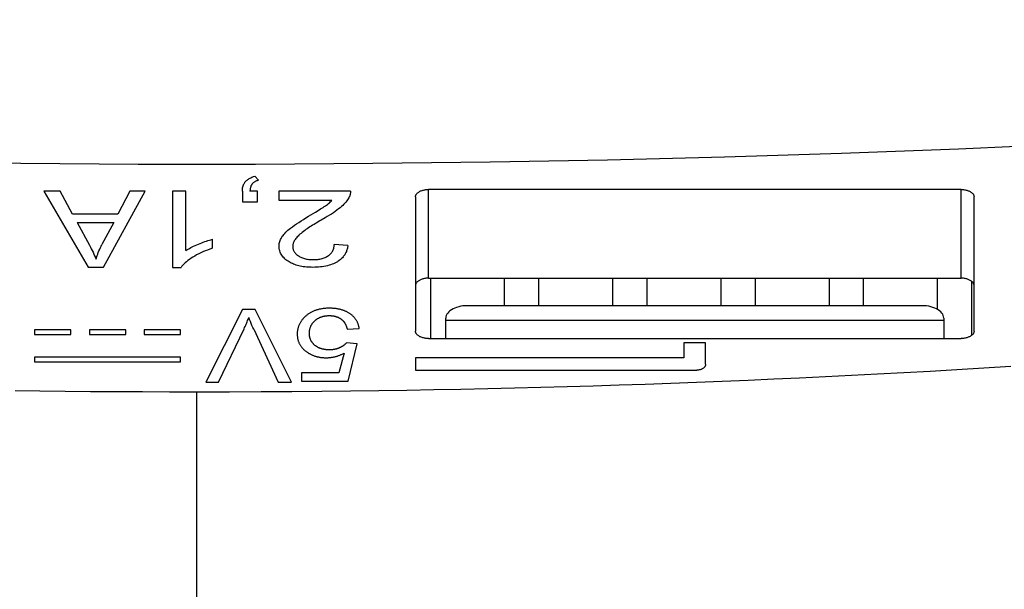
# Model space of a CAD drawing. Units: millimetres. Extents: x 72 to 242, y -20 to 290.
# Drawn here: x 198 to 221, y 76 to 89 of the extents above; entities that cross this region are included whole.
import ezdxf

# ---------------------------------------------------------------- set-up
doc = ezdxf.new("R2010")
doc.units = ezdxf.units.MM
doc.header["$LTSCALE"] = 16.335
doc.layers.get('0').update_dxf_attribs({"linetype": 'CONTINUOUS'})
doc.layers.add('DRAFT', color=7, linetype='CONTINUOUS')
doc.layers.add('RACCORDO', color=7, linetype='CONTINUOUS')
doc.styles.get("Standard").update_dxf_attribs({"font": 'txt', "width": 0.8})
doc.dimstyles.new('DIMSTYLE_1', dxfattribs={"dimtxt": 3, "dimasz": 3, "dimexe": 1.5, "dimexo": 0.5, "dimgap": 0.75, "dimtad": 1, "dimdec": 1, "dimtxsty": 'STANDARD', "dimblk": '_FILLED', "dimblk1": '_FILLED', "dimblk2": '_FILLED', "dimcen": 0.09, "dimadec": 0, "dimazin": 0, "dimtfac": 1, "dimtdec": 1, "dimtofl": 0, "dimtmove": 0, "dimatfit": 3, "dimldrblk": '_FILLED', "dimfxl": 1, "dimtolj": 1, "dimarcsym": 0})

# ---------------------------------------------------------------- blocks, each defined once
blk = doc.blocks.new('_FILLED')
at = {"color": 0, "linetype": 'BYBLOCK'}
blk.add_solid([(0, 0), (-1, 0.3167), (-1, -0.3167)], dxfattribs=at)
blk = doc.blocks.new('*D1')
at = {"color": 7, "linetype": 'CONTINUOUS'}
for p, q in [((207.572, 150.751), (241.644, 150.751)), ((240.144, 150.751), (240.144, 65.352)), ((240.144, -20.047), (240.144, 65.352)), ((203.207, -20.047), (241.644, -20.047))]:
    blk.add_line(p, q, dxfattribs=at)
at = {"color": 7, "linetype": 'CONTINUOUS', "xscale": 3, "yscale": 3, "zscale": 3}
for p, rotation in [((240.144, 150.751), 90), ((240.144, -20.047), 270)]:
    blk.add_blockref('_FILLED', p, dxfattribs=dict(at, rotation=rotation))
at = {"color": 7, "linetype": 'CONTINUOUS', "insert": (236.394, 65.352), "char_height": 3, "width": 15.75, "attachment_point": 2, "rotation": 90, "line_spacing_factor": 0.9}
blk.add_mtext('170,8', dxfattribs=at)

msp = doc.modelspace()

# ---------------------------------------------------------------- linework, layer by layer
at = {"color": 7, "linetype": 'CONTINUOUS'}
for p, q in [((203.368, 85.671), (203.283, 85.763)), ((198.411, 85.417), (199.434, 83.666)), ((198.788, 85.417), (198.411, 85.417)), ((199.079, 84.887), (198.788, 85.417)), ((199.79, 83.666), (200.75, 85.417)), ((200.399, 85.417), (200.125, 84.887)), ((200.75, 85.417), (200.399, 85.417)), ((201.386, 85.417), (201.386, 83.659)), ((201.693, 85.417), (201.386, 85.417)), ((201.693, 84.047), (201.693, 85.417)), ((202.998, 85.417), (202.998, 85.172)), ((203.348, 85.417), (203.174, 85.417)), ((203.348, 85.172), (203.348, 85.417)), ((203.842, 85.417), (203.842, 85.21)), ((205.495, 85.417), (203.842, 85.417)), ((202.998, 85.172), (203.348, 85.172)), ((203.842, 85.21), (205.068, 85.21)), ((200.125, 84.887), (199.079, 84.887)), ((204.523, 84.837), (204.684, 84.933)), ((204.684, 84.933), (204.747, 84.971)), ((204.747, 84.971), (204.806, 85.007)), ((199.181, 84.698), (200.029, 84.698)), ((200.029, 84.698), (199.754, 84.185)), ((202.307, 84.099), (202.307, 84.306)), ((205.437, 84.165), (205.121, 84.188)), ((199.434, 83.666), (199.79, 83.666)), ((201.386, 83.659), (201.584, 83.659)), ((203.002, 82.686), (202.156, 81.006)), ((203.295, 82.686), (203.002, 82.686)), ((204.132, 81.006), (203.295, 82.686)), ((204.487, 82.556), (204.474, 82.545)), ((204.5, 82.566), (204.487, 82.556)), ((204.513, 82.576), (204.5, 82.566)), ((204.527, 82.585), (204.513, 82.576)), ((204.54, 82.594), (204.527, 82.585)), ((204.554, 82.603), (204.54, 82.594)), ((204.568, 82.611), (204.554, 82.603)), ((204.583, 82.619), (204.568, 82.611)), ((204.597, 82.627), (204.583, 82.619)), ((204.612, 82.634), (204.597, 82.627)), ((204.627, 82.641), (204.612, 82.634)), ((204.642, 82.648), (204.627, 82.641)), ((204.657, 82.654), (204.642, 82.648)), ((204.673, 82.66), (204.657, 82.654)), ((204.689, 82.666), (204.673, 82.66)), ((204.705, 82.671), (204.689, 82.666)), ((204.721, 82.676), (204.705, 82.671)), ((204.738, 82.681), (204.721, 82.676)), ((204.754, 82.686), (204.738, 82.681)), ((204.771, 82.69), (204.754, 82.686)), ((204.789, 82.694), (204.771, 82.69)), ((204.806, 82.697), (204.789, 82.694)), ((204.824, 82.7), (204.806, 82.697)), ((204.843, 82.703), (204.824, 82.7)), ((204.861, 82.706), (204.843, 82.703)), ((204.88, 82.708), (204.861, 82.706)), ((204.899, 82.71), (204.88, 82.708)), ((204.919, 82.712), (204.899, 82.71)), ((204.938, 82.713), (204.919, 82.712)), ((204.959, 82.714), (204.938, 82.713)), ((204.979, 82.714), (204.959, 82.714)), ((205.002, 82.715), (204.979, 82.714)), ((205.016, 82.715), (205.002, 82.715)), ((205.035, 82.714), (205.016, 82.715)), ((205.054, 82.714), (205.035, 82.714)), ((205.073, 82.713), (205.054, 82.714)), ((205.091, 82.712), (205.073, 82.713)), ((205.109, 82.71), (205.091, 82.712)), ((205.127, 82.709), (205.109, 82.71)), ((205.145, 82.707), (205.127, 82.709)), ((205.162, 82.705), (205.145, 82.707)), ((205.179, 82.702), (205.162, 82.705)), ((205.195, 82.7), (205.179, 82.702)), ((205.211, 82.697), (205.195, 82.7)), ((205.227, 82.693), (205.211, 82.697)), ((205.243, 82.69), (205.227, 82.693)), ((205.258, 82.686), (205.243, 82.69)), ((205.274, 82.683), (205.258, 82.686)), ((205.289, 82.678), (205.274, 82.683)), ((205.303, 82.674), (205.289, 82.678)), ((205.318, 82.669), (205.303, 82.674)), ((205.332, 82.665), (205.318, 82.669)), ((205.346, 82.659), (205.332, 82.665)), ((205.36, 82.654), (205.346, 82.659)), ((205.373, 82.648), (205.36, 82.654)), ((205.387, 82.643), (205.373, 82.648)), ((205.4, 82.637), (205.387, 82.643)), ((205.413, 82.63), (205.4, 82.637)), ((205.425, 82.624), (205.413, 82.63)), ((205.438, 82.617), (205.425, 82.624)), ((205.45, 82.61), (205.438, 82.617)), ((205.462, 82.602), (205.45, 82.61)), ((205.474, 82.595), (205.462, 82.602)), ((205.486, 82.587), (205.474, 82.595)), ((205.498, 82.578), (205.486, 82.587)), ((205.51, 82.57), (205.498, 82.578)), ((205.521, 82.561), (205.51, 82.57)), ((205.532, 82.552), (205.521, 82.561)), ((205.542, 82.543), (205.532, 82.552)), ((203.063, 82.295), (203.076, 82.322)), ((203.076, 82.322), (203.088, 82.35)), ((203.088, 82.35), (203.099, 82.376)), ((203.099, 82.376), (203.11, 82.402)), ((203.11, 82.402), (203.12, 82.428)), ((203.12, 82.428), (203.13, 82.453)), ((203.13, 82.453), (203.139, 82.477)), ((203.139, 82.477), (203.148, 82.502)), ((204.31, 82.332), (204.304, 82.318)), ((204.316, 82.346), (204.31, 82.332)), ((204.323, 82.36), (204.316, 82.346)), ((204.33, 82.373), (204.323, 82.36)), ((204.338, 82.387), (204.33, 82.373)), ((204.346, 82.4), (204.338, 82.387)), ((204.354, 82.413), (204.346, 82.4)), ((204.363, 82.426), (204.354, 82.413)), ((204.372, 82.438), (204.363, 82.426)), ((204.382, 82.451), (204.372, 82.438)), ((204.392, 82.463), (204.382, 82.451)), ((204.402, 82.475), (204.392, 82.463)), ((204.413, 82.487), (204.402, 82.475)), ((204.424, 82.499), (204.413, 82.487)), ((204.436, 82.511), (204.424, 82.499)), ((204.449, 82.523), (204.436, 82.511)), ((204.461, 82.534), (204.449, 82.523)), ((204.474, 82.545), (204.461, 82.534)), ((204.586, 82.314), (204.591, 82.324)), ((204.591, 82.324), (204.596, 82.334)), ((204.596, 82.334), (204.602, 82.343)), ((204.602, 82.343), (204.607, 82.352)), ((204.607, 82.352), (204.613, 82.361)), ((204.613, 82.361), (204.62, 82.37)), ((204.62, 82.37), (204.626, 82.378)), ((204.626, 82.378), (204.633, 82.386)), ((204.633, 82.386), (204.64, 82.395)), ((204.64, 82.395), (204.647, 82.403)), ((204.647, 82.403), (204.655, 82.41)), ((204.655, 82.41), (204.663, 82.418)), ((204.663, 82.418), (204.671, 82.426)), ((204.671, 82.426), (204.679, 82.433)), ((204.679, 82.433), (204.686, 82.438)), ((204.686, 82.438), (204.694, 82.445)), ((204.694, 82.445), (204.702, 82.451)), ((204.702, 82.451), (204.711, 82.457)), ((204.711, 82.457), (204.719, 82.463)), ((204.719, 82.463), (204.728, 82.469)), ((204.728, 82.469), (204.737, 82.474)), ((204.737, 82.474), (204.745, 82.48)), ((204.745, 82.48), (204.754, 82.485)), ((204.754, 82.485), (204.763, 82.489)), ((204.763, 82.489), (204.772, 82.494)), ((204.772, 82.494), (204.781, 82.498)), ((204.781, 82.498), (204.79, 82.503)), ((204.79, 82.503), (204.799, 82.507)), ((204.799, 82.507), (204.808, 82.51)), ((204.808, 82.51), (204.818, 82.514)), ((204.818, 82.514), (204.827, 82.517)), ((204.827, 82.517), (204.837, 82.52)), ((204.837, 82.52), (204.846, 82.523)), ((204.846, 82.523), (204.856, 82.526)), ((204.856, 82.526), (204.866, 82.529)), ((204.866, 82.529), (204.876, 82.531)), ((204.876, 82.531), (204.886, 82.533)), ((204.886, 82.533), (204.896, 82.535)), ((204.896, 82.535), (204.906, 82.537)), ((204.906, 82.537), (204.916, 82.539)), ((204.916, 82.539), (204.927, 82.54)), ((204.927, 82.54), (204.938, 82.542)), ((204.938, 82.542), (204.948, 82.543)), ((204.948, 82.543), (204.959, 82.543)), ((204.959, 82.543), (204.97, 82.544)), ((204.97, 82.544), (204.981, 82.545)), ((204.981, 82.545), (204.993, 82.545)), ((204.993, 82.545), (205.004, 82.545)), ((205.004, 82.545), (205.012, 82.545)), ((205.012, 82.545), (205.022, 82.545)), ((205.022, 82.545), (205.032, 82.544)), ((205.032, 82.544), (205.042, 82.544)), ((205.042, 82.544), (205.052, 82.543)), ((205.052, 82.543), (205.061, 82.542)), ((205.061, 82.542), (205.071, 82.541)), ((205.071, 82.541), (205.08, 82.54)), ((205.08, 82.54), (205.089, 82.539)), ((205.089, 82.539), (205.099, 82.537)), ((205.099, 82.537), (205.108, 82.536)), ((205.108, 82.536), (205.117, 82.534)), ((205.117, 82.534), (205.125, 82.532)), ((205.125, 82.532), (205.134, 82.53)), ((205.134, 82.53), (205.143, 82.528)), ((205.143, 82.528), (205.151, 82.525)), ((205.151, 82.525), (205.16, 82.523)), ((205.16, 82.523), (205.168, 82.52)), ((205.168, 82.52), (205.176, 82.517)), ((205.176, 82.517), (205.185, 82.514)), ((205.185, 82.514), (205.193, 82.511)), ((205.193, 82.511), (205.201, 82.508)), ((205.201, 82.508), (205.209, 82.505)), ((205.209, 82.505), (205.216, 82.501)), ((205.216, 82.501), (205.224, 82.497)), ((205.224, 82.497), (205.232, 82.493)), ((205.232, 82.493), (205.24, 82.489)), ((205.24, 82.489), (205.247, 82.485)), ((205.247, 82.485), (205.255, 82.48)), ((205.255, 82.48), (205.262, 82.476)), ((205.262, 82.476), (205.269, 82.471)), ((205.269, 82.471), (205.277, 82.466)), ((205.277, 82.466), (205.284, 82.461)), ((205.284, 82.461), (205.291, 82.455)), ((205.291, 82.455), (205.298, 82.45)), ((205.298, 82.45), (205.304, 82.444)), ((205.304, 82.444), (205.311, 82.438)), ((205.311, 82.438), (205.317, 82.432)), ((205.317, 82.432), (205.324, 82.426)), ((205.324, 82.426), (205.33, 82.419)), ((205.33, 82.419), (205.336, 82.412)), ((205.336, 82.412), (205.342, 82.405)), ((205.342, 82.405), (205.347, 82.398)), ((205.347, 82.398), (205.353, 82.39)), ((205.353, 82.39), (205.358, 82.383)), ((205.358, 82.383), (205.364, 82.375)), ((205.364, 82.375), (205.369, 82.366)), ((205.369, 82.366), (205.374, 82.358)), ((205.374, 82.358), (205.378, 82.349)), ((205.378, 82.349), (205.383, 82.34)), ((205.383, 82.34), (205.387, 82.331)), ((205.387, 82.331), (205.392, 82.321)), ((205.553, 82.533), (205.542, 82.543)), ((205.563, 82.524), (205.553, 82.533)), ((205.572, 82.514), (205.563, 82.524)), ((205.581, 82.504), (205.572, 82.514)), ((205.59, 82.494), (205.581, 82.504)), ((205.599, 82.484), (205.59, 82.494)), ((205.607, 82.473), (205.599, 82.484)), ((205.615, 82.463), (205.607, 82.473)), ((205.622, 82.452), (205.615, 82.463)), ((205.63, 82.441), (205.622, 82.452)), ((205.637, 82.43), (205.63, 82.441)), ((205.643, 82.418), (205.637, 82.43)), ((205.65, 82.406), (205.643, 82.418)), ((205.655, 82.394), (205.65, 82.406)), ((205.661, 82.382), (205.655, 82.394)), ((205.666, 82.37), (205.661, 82.382)), ((205.671, 82.357), (205.666, 82.37)), ((205.676, 82.344), (205.671, 82.357)), ((205.68, 82.331), (205.676, 82.344)), ((205.684, 82.317), (205.68, 82.331)), ((198.198, 82.213), (198.198, 82.108)), ((199.038, 82.213), (198.198, 82.213)), ((198.198, 82.108), (199.038, 82.108)), ((199.038, 82.108), (199.038, 82.213)), ((199.465, 82.213), (199.465, 82.108)), ((200.305, 82.213), (199.465, 82.213)), ((199.465, 82.108), (200.305, 82.108)), ((200.305, 82.108), (200.305, 82.213)), ((200.733, 82.213), (200.733, 82.108)), ((201.573, 82.213), (200.733, 82.213)), ((200.733, 82.108), (201.573, 82.108)), ((201.573, 82.108), (201.573, 82.213)), ((202.448, 81.006), (203.037, 82.24)), ((203.037, 82.24), (203.05, 82.267)), ((203.05, 82.267), (203.063, 82.295)), ((203.26, 82.228), (203.822, 81.006)), ((204.267, 82.151), (204.266, 82.135)), ((204.266, 82.135), (204.266, 82.117)), ((204.266, 82.117), (204.266, 82.108)), ((204.266, 82.108), (204.266, 82.091)), ((204.268, 82.167), (204.267, 82.151)), ((204.27, 82.183), (204.268, 82.167)), ((204.272, 82.199), (204.27, 82.183)), ((204.274, 82.215), (204.272, 82.199)), ((204.277, 82.23), (204.274, 82.215)), ((204.281, 82.245), (204.277, 82.23)), ((204.284, 82.26), (204.281, 82.245)), ((204.289, 82.275), (204.284, 82.26)), ((204.293, 82.29), (204.289, 82.275)), ((204.298, 82.304), (204.293, 82.29)), ((204.304, 82.318), (204.298, 82.304)), ((204.547, 82.142), (204.548, 82.155)), ((204.547, 82.133), (204.547, 82.142)), ((204.547, 82.12), (204.547, 82.133)), ((204.548, 82.108), (204.547, 82.12)), ((204.548, 82.168), (204.549, 82.181)), ((204.548, 82.155), (204.548, 82.168)), ((204.549, 82.096), (204.548, 82.108)), ((204.549, 82.181), (204.551, 82.193)), ((204.55, 82.084), (204.549, 82.096)), ((204.551, 82.193), (204.552, 82.206)), ((204.552, 82.206), (204.554, 82.218)), ((204.554, 82.218), (204.557, 82.229)), ((204.557, 82.229), (204.559, 82.241)), ((204.559, 82.241), (204.562, 82.252)), ((204.562, 82.252), (204.566, 82.263)), ((204.566, 82.263), (204.569, 82.274)), ((204.569, 82.274), (204.573, 82.284)), ((204.573, 82.284), (204.577, 82.294)), ((204.577, 82.294), (204.581, 82.305)), ((204.581, 82.305), (204.586, 82.314)), ((205.392, 82.321), (205.396, 82.311)), ((205.396, 82.311), (205.399, 82.301)), ((205.399, 82.301), (205.403, 82.29)), ((205.403, 82.29), (205.407, 82.279)), ((205.407, 82.279), (205.41, 82.268)), ((205.41, 82.268), (205.413, 82.257)), ((205.413, 82.257), (205.416, 82.245)), ((205.416, 82.245), (205.418, 82.233)), ((205.418, 82.233), (205.42, 82.228)), ((205.42, 82.228), (205.698, 82.246)), ((205.688, 82.304), (205.684, 82.317)), ((205.691, 82.289), (205.688, 82.304)), ((205.694, 82.275), (205.691, 82.289)), ((205.696, 82.261), (205.694, 82.275)), ((205.698, 82.246), (205.696, 82.261)), ((204.266, 82.091), (204.267, 82.075)), ((204.267, 82.075), (204.269, 82.06)), ((204.269, 82.06), (204.271, 82.044)), ((204.271, 82.044), (204.273, 82.029)), ((204.273, 82.029), (204.275, 82.014)), ((204.275, 82.014), (204.279, 82)), ((204.279, 82), (204.282, 81.985)), ((204.282, 81.985), (204.286, 81.971)), ((204.286, 81.971), (204.29, 81.957)), ((204.29, 81.957), (204.295, 81.944)), ((204.295, 81.944), (204.3, 81.93)), ((204.3, 81.93), (204.306, 81.917)), ((204.306, 81.917), (204.312, 81.904)), ((204.312, 81.904), (204.318, 81.892)), ((204.318, 81.892), (204.325, 81.879)), ((204.325, 81.879), (204.332, 81.867)), ((204.552, 82.073), (204.55, 82.084)), ((204.553, 82.062), (204.552, 82.073)), ((204.555, 82.051), (204.553, 82.062)), ((204.558, 82.04), (204.555, 82.051)), ((204.56, 82.03), (204.558, 82.04)), ((204.563, 82.02), (204.56, 82.03)), ((204.567, 82.01), (204.563, 82.02)), ((204.57, 82), (204.567, 82.01)), ((204.574, 81.99), (204.57, 82)), ((204.578, 81.981), (204.574, 81.99)), ((204.582, 81.972), (204.578, 81.981)), ((204.586, 81.963), (204.582, 81.972)), ((204.591, 81.954), (204.586, 81.963)), ((204.596, 81.946), (204.591, 81.954)), ((204.601, 81.937), (204.596, 81.946)), ((204.607, 81.929), (204.601, 81.937)), ((204.613, 81.921), (204.607, 81.929)), ((204.619, 81.913), (204.613, 81.921)), ((204.625, 81.906), (204.619, 81.913)), ((204.631, 81.898), (204.625, 81.906)), ((204.638, 81.891), (204.631, 81.898)), ((204.645, 81.884), (204.638, 81.891)), ((204.652, 81.877), (204.645, 81.884)), ((204.66, 81.87), (204.652, 81.877)), ((204.668, 81.863), (204.66, 81.87)), ((205.356, 81.87), (205.35, 81.865)), ((205.361, 81.875), (205.356, 81.87)), ((205.367, 81.88), (205.361, 81.875)), ((205.372, 81.885), (205.367, 81.88)), ((205.378, 81.89), (205.372, 81.885)), ((205.383, 81.895), (205.378, 81.89)), ((205.388, 81.9), (205.383, 81.895)), ((205.393, 81.906), (205.388, 81.9)), ((205.397, 81.911), (205.393, 81.906)), ((205.402, 81.917), (205.397, 81.911)), ((205.651, 81.892), (205.402, 81.917)), ((205.442, 81.029), (205.651, 81.892)), ((213.698, 81.916), (213.198, 81.916)), ((213.198, 81.916), (213.198, 81.566)), ((213.698, 81.426), (213.698, 81.916)), ((204.332, 81.867), (204.34, 81.855)), ((204.34, 81.855), (204.347, 81.843)), ((204.347, 81.843), (204.356, 81.831)), ((204.356, 81.831), (204.364, 81.82)), ((204.364, 81.82), (204.374, 81.809)), ((204.374, 81.809), (204.383, 81.797)), ((204.383, 81.797), (204.393, 81.787)), ((204.393, 81.787), (204.403, 81.776)), ((204.403, 81.776), (204.414, 81.765)), ((204.414, 81.765), (204.425, 81.755)), ((204.425, 81.755), (204.436, 81.745)), ((204.436, 81.745), (204.448, 81.735)), ((204.448, 81.735), (204.461, 81.725)), ((204.461, 81.725), (204.472, 81.716)), ((204.472, 81.716), (204.485, 81.707)), ((204.485, 81.707), (204.497, 81.698)), ((204.497, 81.698), (204.51, 81.689)), ((204.51, 81.689), (204.523, 81.681)), ((204.523, 81.681), (204.536, 81.673)), ((204.536, 81.673), (204.549, 81.666)), ((204.549, 81.666), (204.562, 81.659)), ((204.562, 81.659), (204.575, 81.652)), ((204.575, 81.652), (204.588, 81.645)), ((204.588, 81.645), (204.602, 81.639)), ((204.676, 81.856), (204.668, 81.863)), ((204.684, 81.85), (204.676, 81.856)), ((204.692, 81.844), (204.684, 81.85)), ((204.7, 81.839), (204.692, 81.844)), ((204.708, 81.833), (204.7, 81.839)), ((204.717, 81.828), (204.708, 81.833)), ((204.725, 81.823), (204.717, 81.828)), ((204.734, 81.818), (204.725, 81.823)), ((204.742, 81.813), (204.734, 81.818)), ((204.751, 81.808), (204.742, 81.813)), ((204.76, 81.804), (204.751, 81.808)), ((204.769, 81.8), (204.76, 81.804)), ((204.778, 81.796), (204.769, 81.8)), ((204.788, 81.792), (204.778, 81.796)), ((204.797, 81.788), (204.788, 81.792)), ((204.807, 81.785), (204.797, 81.788)), ((204.816, 81.782), (204.807, 81.785)), ((204.826, 81.779), (204.816, 81.782)), ((204.836, 81.776), (204.826, 81.779)), ((204.846, 81.773), (204.836, 81.776)), ((204.857, 81.771), (204.846, 81.773)), ((204.867, 81.768), (204.857, 81.771)), ((204.878, 81.766), (204.867, 81.768)), ((204.888, 81.764), (204.878, 81.766)), ((204.899, 81.762), (204.888, 81.764)), ((204.91, 81.761), (204.899, 81.762)), ((204.922, 81.759), (204.91, 81.761)), ((204.933, 81.758), (204.922, 81.759)), ((204.945, 81.757), (204.933, 81.758)), ((204.957, 81.756), (204.945, 81.757)), ((204.969, 81.755), (204.957, 81.756)), ((204.981, 81.755), (204.969, 81.755)), ((204.994, 81.754), (204.981, 81.755)), ((205.007, 81.754), (204.994, 81.754)), ((205.018, 81.754), (205.007, 81.754)), ((205.027, 81.754), (205.018, 81.754)), ((205.037, 81.755), (205.027, 81.754)), ((205.046, 81.755), (205.037, 81.755)), ((205.056, 81.756), (205.046, 81.755)), ((205.065, 81.757), (205.056, 81.756)), ((205.074, 81.757), (205.065, 81.757)), ((205.083, 81.758), (205.074, 81.757)), ((205.092, 81.759), (205.083, 81.758)), ((205.101, 81.761), (205.092, 81.759)), ((205.11, 81.762), (205.101, 81.761)), ((205.119, 81.764), (205.11, 81.762)), ((205.128, 81.765), (205.119, 81.764)), ((205.136, 81.767), (205.128, 81.765)), ((205.145, 81.769), (205.136, 81.767)), ((205.154, 81.771), (205.145, 81.769)), ((205.162, 81.773), (205.154, 81.771)), ((205.171, 81.775), (205.162, 81.773)), ((205.179, 81.778), (205.171, 81.775)), ((205.187, 81.78), (205.179, 81.778)), ((205.195, 81.783), (205.187, 81.78)), ((205.204, 81.786), (205.195, 81.783)), ((205.212, 81.788), (205.204, 81.786)), ((205.22, 81.791), (205.212, 81.788)), ((205.228, 81.795), (205.22, 81.791)), ((205.236, 81.798), (205.228, 81.795)), ((205.346, 81.677), (205.229, 81.226)), ((205.241, 81.8), (205.236, 81.798)), ((205.251, 81.805), (205.241, 81.8)), ((205.259, 81.808), (205.251, 81.805)), ((205.267, 81.812), (205.259, 81.808)), ((205.262, 81.637), (205.276, 81.643)), ((205.275, 81.816), (205.267, 81.812)), ((205.282, 81.82), (205.275, 81.816)), ((205.276, 81.643), (205.291, 81.65)), ((205.29, 81.824), (205.282, 81.82)), ((205.297, 81.829), (205.29, 81.824)), ((205.291, 81.65), (205.305, 81.656)), ((205.304, 81.833), (205.297, 81.829)), ((205.311, 81.837), (205.304, 81.833)), ((205.305, 81.656), (205.319, 81.663)), ((205.318, 81.842), (205.311, 81.837)), ((205.325, 81.846), (205.318, 81.842)), ((205.319, 81.663), (205.333, 81.671)), ((205.331, 81.851), (205.325, 81.846)), ((205.338, 81.855), (205.331, 81.851)), ((205.333, 81.671), (205.346, 81.677)), ((205.344, 81.86), (205.338, 81.855)), ((205.35, 81.865), (205.344, 81.86)), ((198.198, 81.583), (198.198, 81.478)), ((201.573, 81.583), (198.198, 81.583)), ((198.198, 81.478), (201.573, 81.478)), ((201.573, 81.478), (201.573, 81.583)), ((204.602, 81.639), (204.615, 81.633)), ((204.615, 81.633), (204.629, 81.628)), ((204.629, 81.628), (204.643, 81.622)), ((204.643, 81.622), (204.657, 81.617)), ((204.657, 81.617), (204.671, 81.612)), ((204.671, 81.612), (204.686, 81.608)), ((204.686, 81.608), (204.7, 81.603)), ((204.7, 81.603), (204.715, 81.599)), ((204.715, 81.599), (204.722, 81.597)), ((204.722, 81.597), (204.729, 81.596)), ((204.729, 81.596), (204.744, 81.592)), ((204.744, 81.592), (204.759, 81.589)), ((204.759, 81.589), (204.775, 81.586)), ((204.775, 81.586), (204.79, 81.583)), ((204.79, 81.583), (204.806, 81.581)), ((204.806, 81.581), (204.821, 81.579)), ((204.821, 81.579), (204.837, 81.577)), ((204.837, 81.577), (204.854, 81.575)), ((204.854, 81.575), (204.87, 81.574)), ((204.87, 81.574), (204.887, 81.573)), ((204.887, 81.573), (204.903, 81.572)), ((204.903, 81.572), (204.92, 81.572)), ((204.92, 81.572), (204.938, 81.572)), ((204.938, 81.572), (204.952, 81.572)), ((204.952, 81.572), (204.967, 81.572)), ((204.967, 81.572), (204.981, 81.573)), ((204.981, 81.573), (204.995, 81.574)), ((204.995, 81.574), (205.009, 81.575)), ((205.009, 81.575), (205.024, 81.576)), ((205.024, 81.576), (205.038, 81.578)), ((205.038, 81.578), (205.052, 81.58)), ((205.052, 81.58), (205.066, 81.582)), ((205.066, 81.582), (205.08, 81.584)), ((205.08, 81.584), (205.094, 81.587)), ((205.094, 81.587), (205.108, 81.589)), ((205.108, 81.589), (205.122, 81.592)), ((205.122, 81.592), (205.136, 81.596)), ((205.136, 81.596), (205.15, 81.599)), ((205.15, 81.599), (205.164, 81.603)), ((205.164, 81.603), (205.178, 81.607)), ((205.178, 81.607), (205.192, 81.611)), ((205.192, 81.611), (205.206, 81.616)), ((205.206, 81.616), (205.22, 81.621)), ((205.22, 81.621), (205.234, 81.626)), ((205.234, 81.626), (205.248, 81.632)), ((205.248, 81.632), (205.262, 81.637)), ((206.998, 81.566), (206.998, 81.286)), ((213.198, 81.566), (206.998, 81.566)), ((204.367, 81.226), (204.367, 81.029)), ((205.229, 81.226), (204.367, 81.226)), ((206.998, 81.286), (213.498, 81.286)), ((202.156, 81.006), (202.448, 81.006)), ((203.822, 81.006), (204.132, 81.006)), ((204.367, 81.029), (205.442, 81.029))]:
    msp.add_line(p, q, dxfattribs=at)
for points in [[(203.067, 85.634), (203.079, 85.647), (203.092, 85.661), (203.106, 85.673), (203.122, 85.685), (203.138, 85.697), (203.156, 85.708), (203.175, 85.719), (203.195, 85.729), (203.215, 85.738), (203.237, 85.747), (203.259, 85.755), (203.283, 85.763)], [(202.998, 85.417), (202.998, 85.431), (202.999, 85.445), (203, 85.459), (203.001, 85.472), (203.003, 85.485), (203.005, 85.499), (203.008, 85.511), (203.011, 85.524), (203.015, 85.536), (203.019, 85.548), (203.023, 85.56), (203.028, 85.572), (203.034, 85.583), (203.039, 85.594), (203.046, 85.604), (203.052, 85.614), (203.059, 85.624), (203.067, 85.634)], [(203.225, 85.583), (203.22, 85.576), (203.215, 85.569), (203.21, 85.561), (203.206, 85.554), (203.202, 85.546), (203.198, 85.538), (203.195, 85.529), (203.192, 85.52), (203.189, 85.511), (203.186, 85.502), (203.184, 85.492), (203.181, 85.482), (203.18, 85.472), (203.178, 85.462), (203.176, 85.451), (203.175, 85.44), (203.174, 85.429), (203.174, 85.417)], [(203.368, 85.671), (203.352, 85.666), (203.337, 85.66), (203.323, 85.654), (203.309, 85.648), (203.296, 85.641), (203.284, 85.634), (203.272, 85.626), (203.261, 85.618), (203.251, 85.61), (203.241, 85.601), (203.233, 85.592), (203.225, 85.583)], [(205.495, 85.417), (205.495, 85.402), (205.495, 85.386), (205.493, 85.371), (205.491, 85.354), (205.487, 85.338), (205.483, 85.321), (205.477, 85.303), (205.469, 85.285), (205.46, 85.267)], [(204.806, 85.007), (204.835, 85.025), (204.862, 85.043), (204.889, 85.06), (204.915, 85.077), (204.939, 85.094)], [(204.939, 85.094), (204.963, 85.112), (204.986, 85.131), (205.008, 85.15), (205.029, 85.17), (205.049, 85.19), (205.068, 85.21)], [(205.46, 85.267), (205.446, 85.242), (205.43, 85.217), (205.411, 85.192), (205.391, 85.166), (205.368, 85.14), (205.344, 85.114), (205.317, 85.088), (205.288, 85.061), (205.258, 85.035)], [(204.111, 84.566), (204.155, 84.598), (204.201, 84.631), (204.249, 84.665), (204.3, 84.698), (204.353, 84.732), (204.408, 84.767), (204.465, 84.802), (204.523, 84.837)], [(205.258, 85.035), (205.222, 85.006), (205.184, 84.978), (205.144, 84.949), (205.101, 84.92), (205.056, 84.89), (205.008, 84.861), (204.959, 84.831), (204.908, 84.8)], [(199.181, 84.698), (199.465, 84.171), (199.488, 84.128), (199.509, 84.087), (199.53, 84.046), (199.55, 84.006), (199.569, 83.966), (199.587, 83.927), (199.604, 83.888), (199.62, 83.85)], [(204.908, 84.8), (204.821, 84.75), (204.787, 84.73), (204.753, 84.71), (204.72, 84.69), (204.687, 84.671), (204.654, 84.651), (204.622, 84.631), (204.59, 84.611), (204.559, 84.591), (204.529, 84.57), (204.498, 84.55), (204.468, 84.529), (204.439, 84.508), (204.41, 84.487), (204.382, 84.466), (204.355, 84.444), (204.329, 84.422), (204.304, 84.4)], [(203.907, 84.352), (203.921, 84.375), (203.938, 84.398), (203.956, 84.421), (203.977, 84.444), (204, 84.468), (204.025, 84.492), (204.052, 84.517), (204.08, 84.541), (204.111, 84.566)], [(204.304, 84.4), (204.284, 84.38), (204.265, 84.36), (204.248, 84.341), (204.233, 84.322), (204.22, 84.304), (204.208, 84.286), (204.197, 84.268), (204.188, 84.25), (204.181, 84.233), (204.174, 84.217), (204.17, 84.201), (204.166, 84.185), (204.163, 84.17), (204.161, 84.155), (204.161, 84.14)], [(199.62, 83.85), (199.632, 83.89), (199.644, 83.929), (199.658, 83.967), (199.672, 84.005), (199.687, 84.042), (199.703, 84.079), (199.719, 84.114), (199.737, 84.15), (199.754, 84.185)], [(201.693, 84.047), (201.719, 84.064), (201.747, 84.081), (201.776, 84.097), (201.807, 84.114), (201.839, 84.13), (201.873, 84.147), (201.909, 84.163), (201.946, 84.18), (201.985, 84.196)], [(201.985, 84.196), (202.023, 84.211), (202.06, 84.226), (202.097, 84.24), (202.133, 84.253), (202.169, 84.266), (202.204, 84.277), (202.239, 84.288), (202.274, 84.297), (202.307, 84.306)], [(203.846, 84.145), (203.846, 84.166), (203.848, 84.188), (203.851, 84.21), (203.856, 84.232), (203.863, 84.255), (203.871, 84.279), (203.881, 84.303), (203.893, 84.327), (203.907, 84.352)], [(204.055, 83.799), (204.029, 83.817), (204.005, 83.836), (203.982, 83.856), (203.961, 83.876), (203.941, 83.897), (203.923, 83.919), (203.907, 83.942), (203.893, 83.965), (203.88, 83.989), (203.87, 84.013), (203.861, 84.039), (203.854, 84.064), (203.849, 84.091), (203.846, 84.118), (203.846, 84.145)], [(204.986, 83.93), (205.002, 83.941), (205.016, 83.953), (205.03, 83.966), (205.043, 83.98), (205.056, 83.994), (205.068, 84.01), (205.078, 84.026), (205.088, 84.043), (205.096, 84.061), (205.104, 84.081), (205.11, 84.1), (205.115, 84.121), (205.118, 84.143), (205.12, 84.165), (205.121, 84.188)], [(205.437, 84.165), (205.433, 84.144), (205.43, 84.123), (205.425, 84.102), (205.42, 84.082), (205.414, 84.062), (205.407, 84.043), (205.4, 84.024), (205.392, 84.005), (205.383, 83.987), (205.373, 83.969), (205.362, 83.951), (205.35, 83.933), (205.337, 83.915), (205.323, 83.898), (205.308, 83.881), (205.291, 83.865), (205.274, 83.849), (205.255, 83.833), (205.236, 83.818), (205.215, 83.803), (205.193, 83.789)], [(202.307, 84.099), (202.25, 84.079), (202.194, 84.058), (202.14, 84.037), (202.088, 84.015), (202.038, 83.992), (201.99, 83.968), (201.943, 83.944), (201.899, 83.919), (201.857, 83.893)], [(204.161, 84.14), (204.161, 84.126), (204.163, 84.111), (204.166, 84.096), (204.169, 84.081), (204.174, 84.066), (204.18, 84.051), (204.187, 84.036), (204.195, 84.021), (204.205, 84.006), (204.216, 83.992), (204.229, 83.978), (204.243, 83.964), (204.258, 83.951), (204.275, 83.938), (204.292, 83.925)], [(204.292, 83.925), (204.31, 83.914), (204.328, 83.904), (204.347, 83.894), (204.368, 83.885), (204.389, 83.876), (204.411, 83.869), (204.433, 83.862), (204.457, 83.856), (204.481, 83.851), (204.505, 83.846), (204.53, 83.843), (204.555, 83.84), (204.58, 83.838), (204.606, 83.837), (204.632, 83.837)], [(204.632, 83.837), (204.659, 83.837), (204.685, 83.838), (204.712, 83.84), (204.738, 83.843), (204.765, 83.847), (204.79, 83.851), (204.815, 83.856), (204.84, 83.863), (204.863, 83.87), (204.886, 83.878), (204.908, 83.887), (204.929, 83.897), (204.949, 83.907), (204.968, 83.918), (204.986, 83.93)], [(201.857, 83.893), (201.816, 83.867), (201.777, 83.84), (201.741, 83.814), (201.708, 83.788), (201.678, 83.761), (201.65, 83.736), (201.625, 83.71), (201.603, 83.684), (201.584, 83.659)], [(204.625, 83.659), (204.587, 83.66), (204.55, 83.661), (204.513, 83.663), (204.477, 83.666), (204.441, 83.669), (204.406, 83.674), (204.371, 83.68), (204.337, 83.686), (204.304, 83.694), (204.272, 83.702), (204.241, 83.711), (204.211, 83.722), (204.182, 83.733), (204.154, 83.745), (204.127, 83.757), (204.102, 83.771), (204.078, 83.784), (204.055, 83.799)], [(205.193, 83.789), (205.165, 83.773), (205.136, 83.758), (205.105, 83.743), (205.071, 83.73), (205.036, 83.717), (205, 83.706), (204.962, 83.696), (204.923, 83.687), (204.883, 83.68), (204.842, 83.673), (204.8, 83.668), (204.758, 83.664), (204.714, 83.661), (204.67, 83.66), (204.625, 83.659)], [(203.26, 82.228), (203.24, 82.273), (203.22, 82.318), (203.201, 82.364), (203.183, 82.41), (203.165, 82.455), (203.148, 82.502)], [(213.698, 81.426), (213.697, 81.416), (213.696, 81.406), (213.694, 81.396), (213.69, 81.387), (213.686, 81.378), (213.681, 81.37), (213.676, 81.362), (213.669, 81.353), (213.662, 81.346), (213.654, 81.338), (213.646, 81.331), (213.637, 81.325), (213.627, 81.319), (213.617, 81.313), (213.606, 81.308), (213.595, 81.303), (213.584, 81.299), (213.572, 81.296), (213.56, 81.293), (213.548, 81.29), (213.536, 81.288), (213.523, 81.287), (213.511, 81.286), (213.498, 81.286)]]:
    msp.add_lwpolyline(points, dxfattribs=at)
at = {"layer": 'DRAFT', "color": 7, "linetype": 'CONTINUOUS'}
for p, q in [((207.348, 82.016), (207.348, 83.409)), ((209.048, 83.409), (209.048, 82.773)), ((209.848, 82.773), (209.848, 83.409)), ((211.548, 83.409), (211.548, 82.773)), ((212.348, 82.773), (212.348, 83.409)), ((214.048, 83.409), (214.048, 82.773)), ((214.848, 82.773), (214.848, 83.409)), ((216.548, 83.409), (216.548, 82.773)), ((217.348, 82.773), (217.348, 83.409)), ((219.048, 83.409), (219.048, 82.69)), ((219.848, 82.093), (219.848, 83.332))]:
    msp.add_line(p, q, dxfattribs=at)
at = {"layer": 'RACCORDO', "color": 7, "linetype": 'CONTINUOUS'}
for p, q in [((206.998, 85.285), (206.998, 82.188)), ((219.598, 85.457), (207.298, 85.457)), ((219.898, 82.188), (219.898, 85.285)), ((207.298, 83.409), (219.598, 83.409)), ((218.698, 82.773), (208.198, 82.773)), ((207.698, 82.016), (207.698, 82.486)), ((219.198, 82.486), (219.198, 82.016)), ((207.298, 82.016), (219.598, 82.016))]:
    msp.add_line(p, q, dxfattribs=at)
at = {"layer": 'RACCORDO', "color": 253, "linetype": 'CONTINUOUS'}
for p, q in [((207.298, 83.409), (207.298, 85.457)), ((219.598, 83.409), (219.598, 85.457)), ((219.198, 82.429), (207.698, 82.429)), ((201.948, 52.518), (201.948, 80.778))]:
    msp.add_line(p, q, dxfattribs=at)
for points in [[(222.236, 86.508), (219.538, 86.39), (216.838, 86.289), (214.136, 86.205), (211.43, 86.137), (208.722, 86.087), (206.013, 86.053), (203.303, 86.036), (200.593, 86.036), (197.883, 86.053), (195.174, 86.087), (192.466, 86.137), (189.76, 86.205), (187.058, 86.289), (184.358, 86.39), (181.66, 86.508)], [(220.745, 81.368), (220.121, 81.329), (219.502, 81.292), (218.887, 81.257), (218.277, 81.223), (217.671, 81.19), (217.068, 81.159), (216.468, 81.129), (215.87, 81.101), (215.274, 81.074), (214.679, 81.048), (214.084, 81.023), (213.49, 81), (212.894, 80.977), (212.299, 80.956), (211.7, 80.936), (211.1, 80.917), (210.497, 80.9), (209.891, 80.883), (209.281, 80.867), (208.667, 80.853), (208.047, 80.84), (207.423, 80.828), (206.794, 80.817), (206.152, 80.808), (205.498, 80.799), (204.831, 80.792), (204.143, 80.786), (203.432, 80.782), (202.701, 80.779), (201.948, 80.778)], [(201.948, 80.778), (201.315, 80.779), (200.694, 80.781), (200.084, 80.784), (199.488, 80.788), (198.903, 80.794), (198.324, 80.8), (197.749, 80.807)]]:
    msp.add_lwpolyline(points, dxfattribs=at)
at = {"layer": 'RACCORDO', "color": 7, "linetype": 'CONTINUOUS'}
for points in [[(206.998, 85.285), (206.999, 85.296), (207.001, 85.308), (207.004, 85.319), (207.008, 85.33), (207.014, 85.34), (207.021, 85.351), (207.029, 85.361), (207.038, 85.371), (207.049, 85.381), (207.06, 85.39), (207.072, 85.398), (207.086, 85.407), (207.1, 85.414), (207.115, 85.422), (207.131, 85.428), (207.148, 85.434), (207.165, 85.439), (207.183, 85.444), (207.202, 85.448), (207.22, 85.451), (207.239, 85.454), (207.259, 85.456), (207.278, 85.457), (207.298, 85.457)], [(219.598, 85.457), (219.618, 85.457), (219.637, 85.456), (219.657, 85.454), (219.676, 85.451), (219.694, 85.448), (219.713, 85.444), (219.731, 85.439), (219.748, 85.434), (219.765, 85.428), (219.781, 85.422), (219.796, 85.414), (219.81, 85.407), (219.824, 85.398), (219.836, 85.39), (219.847, 85.381), (219.858, 85.371), (219.867, 85.361), (219.875, 85.351), (219.882, 85.34), (219.888, 85.33), (219.892, 85.319), (219.895, 85.308), (219.897, 85.296), (219.898, 85.285)], [(207.298, 83.409), (207.278, 83.409), (207.259, 83.408), (207.239, 83.406), (207.22, 83.403), (207.202, 83.4), (207.183, 83.396), (207.165, 83.391), (207.148, 83.386), (207.131, 83.38), (207.115, 83.374), (207.1, 83.366), (207.086, 83.359), (207.072, 83.351), (207.06, 83.342), (207.049, 83.333), (207.038, 83.323), (207.029, 83.313), (207.021, 83.303), (207.014, 83.292), (207.008, 83.282), (207.004, 83.271), (207.001, 83.26), (206.999, 83.248), (206.998, 83.237)], [(219.898, 83.237), (219.897, 83.248), (219.895, 83.26), (219.892, 83.271), (219.888, 83.282), (219.882, 83.292), (219.875, 83.303), (219.867, 83.313), (219.858, 83.323), (219.847, 83.333), (219.836, 83.342), (219.824, 83.351), (219.81, 83.359), (219.796, 83.366), (219.781, 83.374), (219.765, 83.38), (219.748, 83.386), (219.731, 83.391), (219.713, 83.396), (219.694, 83.4), (219.676, 83.403), (219.657, 83.406), (219.637, 83.408), (219.618, 83.409), (219.598, 83.409)], [(208.198, 82.773), (208.145, 82.771), (208.093, 82.767), (208.043, 82.759), (207.995, 82.748), (207.948, 82.734), (207.904, 82.718), (207.864, 82.699), (207.826, 82.678), (207.793, 82.655), (207.765, 82.63), (207.741, 82.603), (207.722, 82.575), (207.709, 82.546), (207.701, 82.517), (207.698, 82.486)], [(219.198, 82.486), (219.195, 82.517), (219.187, 82.546), (219.174, 82.575), (219.155, 82.603), (219.131, 82.63), (219.102, 82.655), (219.07, 82.678), (219.032, 82.699), (218.992, 82.718), (218.948, 82.734), (218.901, 82.748), (218.852, 82.759), (218.803, 82.767), (218.751, 82.771), (218.698, 82.773)], [(207.298, 82.016), (207.278, 82.016), (207.259, 82.017), (207.239, 82.019), (207.22, 82.021), (207.202, 82.025), (207.183, 82.029), (207.165, 82.033), (207.148, 82.039), (207.131, 82.045), (207.115, 82.051), (207.1, 82.058), (207.086, 82.066), (207.072, 82.074), (207.06, 82.083), (207.049, 82.092), (207.038, 82.102), (207.029, 82.112), (207.021, 82.122), (207.014, 82.132), (207.008, 82.143), (207.004, 82.154), (207.001, 82.165), (206.999, 82.176), (206.998, 82.188)], [(219.898, 82.188), (219.897, 82.176), (219.895, 82.165), (219.892, 82.154), (219.888, 82.143), (219.882, 82.132), (219.875, 82.122), (219.867, 82.112), (219.858, 82.102), (219.847, 82.092), (219.836, 82.083), (219.824, 82.074), (219.81, 82.066), (219.796, 82.058), (219.781, 82.051), (219.765, 82.045), (219.748, 82.039), (219.731, 82.033), (219.713, 82.029), (219.694, 82.025), (219.676, 82.021), (219.657, 82.019), (219.637, 82.017), (219.618, 82.016), (219.598, 82.016)]]:
    msp.add_lwpolyline(points, dxfattribs=at)

# ---------------------------------------------------------------- dimensions: what is measured, and where the dimension line sits
at = {"color": 7, "linetype": 'CONTINUOUS'}
dim = msp.add_linear_dim(base=(240.144, -20.047), p1=(207.072, 150.751), p2=(202.707, -20.047), angle=270, dimstyle='DIMSTYLE_1', dxfattribs=at)
dim.commit()
dim.dimension.update_dxf_attribs({"geometry": '*D1', "text_midpoint": (240.144, 64.924), "dimtype": 160})

doc.saveas('drawing.dxf')
